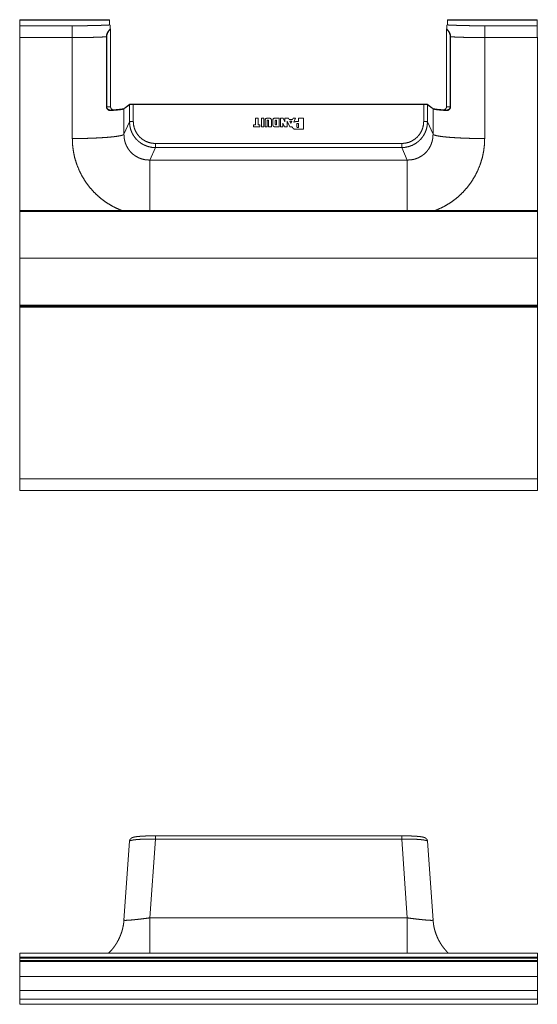
# Model space of a CAD drawing. Units: inches. Extents: x 7.3 to 92.4, y 8.7 to 61.1.
# Drawn here: x 28.8 to 43.8, y 32.6 to 61.1 of the extents above; entities that cross this region are included whole.
import ezdxf

# ---------------------------------------------------------------- set-up
doc = ezdxf.new("R2010")
doc.units = ezdxf.units.IN
doc.header["$MEASUREMENT"] = 0
doc.layers.add('Trimetric', color=7, linetype='Continuous')

msp = doc.modelspace()

# ---------------------------------------------------------------- linework, layer by layer
at = {"layer": 'Trimetric', "color": 4, "linetype": 'Continuous', "lineweight": 18}
for p, q in [((31.392, 61.085), (28.798, 61.085)), ((31.393, 61.067), (28.798, 61.067)), ((28.798, 60.908), (28.798, 61.067)), ((31.393, 60.933), (31.393, 61.067)), ((43.785, 61.067), (41.19, 61.067)), ((41.19, 61.067), (41.19, 60.933)), ((43.785, 61.085), (41.191, 61.085)), ((43.785, 60.908), (43.785, 61.067)), ((30.317, 60.908), (28.798, 60.908)), ((31.419, 58.583), (31.419, 60.803)), ((41.164, 60.803), (41.164, 58.583)), ((43.786, 60.908), (42.266, 60.908)), ((30.317, 60.566), (28.792, 60.566)), ((28.792, 55.561), (28.792, 60.566)), ((30.317, 57.645), (30.317, 60.566)), ((31.305, 58.56), (31.305, 60.59)), ((31.315, 60.591), (31.315, 58.56)), ((41.269, 58.56), (41.269, 60.591)), ((41.278, 60.59), (41.278, 58.56)), ((42.266, 60.566), (42.266, 57.645)), ((43.792, 60.566), (42.266, 60.566)), ((43.792, 55.561), (43.792, 60.566)), ((31.315, 58.56), (31.421, 58.56)), ((31.421, 58.56), (31.419, 58.583)), ((31.974, 58.623), (31.813, 58.503)), ((31.813, 58.503), (31.813, 57.766)), ((31.98, 58.635), (31.819, 58.515)), ((31.974, 58.128), (31.974, 58.623)), ((40.499, 58.643), (32.084, 58.643)), ((32.084, 58.629), (32.084, 58.137)), ((40.499, 58.629), (32.084, 58.629)), ((40.499, 58.137), (40.499, 58.629)), ((40.764, 58.515), (40.603, 58.635)), ((40.609, 58.623), (40.609, 58.128)), ((40.77, 58.503), (40.609, 58.623)), ((40.77, 57.766), (40.77, 58.503)), ((41.164, 58.583), (41.162, 58.56)), ((41.162, 58.56), (41.269, 58.56)), ((35.628, 58.037), (35.628, 58.234)), ((35.628, 58.037), (35.628, 58.234)), ((35.628, 58.234), (35.703, 58.234)), ((35.628, 58.234), (35.628, 58.234)), ((35.703, 58.234), (35.703, 58.037)), ((35.703, 58.234), (35.704, 58.234)), ((35.704, 58.234), (35.704, 58.037)), ((35.797, 57.987), (35.797, 58.234)), ((35.798, 58.234), (35.797, 58.234)), ((35.798, 57.987), (35.798, 58.234)), ((35.798, 58.234), (35.864, 58.234)), ((35.864, 58.234), (35.864, 57.987)), ((35.864, 58.234), (35.864, 57.987)), ((35.864, 58.234), (35.864, 58.234)), ((35.907, 58.19), (35.907, 57.987)), ((35.907, 58.19), (35.907, 58.189)), ((35.907, 58.189), (35.907, 57.987)), ((35.911, 58.208), (35.911, 58.207)), ((36.04, 58.234), (35.951, 58.234)), ((35.959, 57.987), (35.959, 58.165)), ((35.959, 58.165), (35.959, 58.164)), ((35.959, 57.987), (35.959, 58.164)), ((35.972, 58.178), (35.989, 58.178)), ((35.972, 58.178), (35.972, 58.177)), ((35.972, 58.177), (35.989, 58.177)), ((35.989, 58.178), (35.989, 58.177)), ((36.002, 58.165), (36.002, 58.164)), ((36.002, 58.165), (36.002, 57.987)), ((36.002, 58.164), (36.002, 57.987)), ((36.08, 58.207), (36.08, 58.208)), ((36.084, 57.987), (36.084, 58.19)), ((36.084, 58.19), (36.084, 58.189)), ((36.084, 57.987), (36.084, 58.189)), ((36.128, 58.19), (36.127, 58.189)), ((36.127, 58.031), (36.127, 58.189)), ((36.128, 58.031), (36.128, 58.19)), ((36.131, 58.208), (36.131, 58.207)), ((36.172, 58.234), (36.311, 58.234)), ((36.199, 58.051), (36.199, 58.165)), ((36.199, 58.165), (36.199, 58.164)), ((36.199, 58.051), (36.199, 58.164)), ((36.212, 58.178), (36.238, 58.178)), ((36.212, 58.178), (36.212, 58.177)), ((36.212, 58.177), (36.237, 58.177)), ((36.238, 58.178), (36.237, 58.177)), ((36.237, 58.177), (36.237, 58.039)), ((36.238, 58.178), (36.238, 58.039)), ((36.311, 58.234), (36.311, 57.987)), ((36.311, 58.234), (36.311, 58.234)), ((36.311, 58.234), (36.311, 57.987)), ((36.354, 58.234), (36.354, 57.987)), ((36.354, 58.234), (36.354, 57.987)), ((36.429, 58.234), (36.354, 58.234)), ((36.354, 58.234), (36.354, 58.234)), ((36.474, 58.128), (36.429, 58.234)), ((36.475, 58.128), (36.429, 58.234)), ((36.429, 58.234), (36.429, 58.234)), ((36.474, 58.128), (36.474, 58.234)), ((36.475, 58.234), (36.474, 58.234)), ((36.475, 58.128), (36.475, 58.234)), ((36.475, 58.234), (36.585, 58.234)), ((36.585, 58.234), (36.603, 58.198)), ((36.603, 58.198), (36.697, 58.198)), ((36.697, 58.198), (36.712, 58.234)), ((36.697, 58.198), (36.712, 58.234)), ((36.712, 58.234), (36.785, 58.234)), ((36.712, 58.234), (36.712, 58.234)), ((36.785, 58.234), (36.738, 58.122)), ((36.785, 58.234), (36.739, 58.122)), ((36.785, 58.234), (36.785, 58.234)), ((36.867, 58.133), (36.867, 58.234)), ((36.867, 58.133), (36.867, 58.234)), ((36.867, 58.234), (37.012, 58.234)), ((36.867, 58.234), (36.867, 58.234)), ((37.012, 58.234), (37.012, 57.911)), ((37.012, 58.234), (37.012, 58.234)), ((37.012, 58.234), (37.012, 57.912)), ((31.813, 57.766), (31.974, 58.128)), ((35.571, 57.987), (35.571, 58.037)), ((35.571, 57.987), (35.571, 58.037)), ((35.571, 58.037), (35.571, 58.037)), ((35.571, 58.037), (35.628, 58.037)), ((35.754, 57.987), (35.571, 57.987)), ((35.754, 57.987), (35.571, 57.987)), ((35.571, 57.987), (35.571, 57.987)), ((35.703, 58.037), (35.754, 58.037)), ((35.754, 58.037), (35.754, 57.987)), ((35.754, 58.037), (35.754, 57.987)), ((35.754, 58.037), (35.754, 58.037)), ((35.754, 57.987), (35.754, 57.987)), ((35.864, 57.987), (35.797, 57.987)), ((35.798, 57.987), (35.797, 57.987)), ((35.864, 57.987), (35.798, 57.987)), ((35.864, 57.987), (35.864, 57.987)), ((35.907, 57.987), (35.959, 57.987)), ((35.907, 57.987), (35.959, 57.987)), ((35.907, 57.987), (35.907, 57.987)), ((35.959, 57.987), (35.959, 57.987)), ((36.002, 57.987), (36.084, 57.987)), ((36.002, 57.987), (36.084, 57.987)), ((36.002, 57.987), (36.002, 57.987)), ((36.084, 57.987), (36.084, 57.987)), ((36.128, 58.031), (36.127, 58.031)), ((36.311, 57.987), (36.172, 57.987)), ((36.172, 57.987), (36.172, 57.987)), ((36.311, 57.987), (36.172, 57.987)), ((36.199, 58.051), (36.199, 58.051)), ((36.238, 58.039), (36.212, 58.039)), ((36.311, 57.987), (36.311, 57.987)), ((36.354, 57.987), (36.417, 57.987)), ((36.354, 57.987), (36.417, 57.987)), ((36.354, 57.987), (36.354, 57.987)), ((36.417, 58.089), (36.461, 57.987)), ((36.417, 57.987), (36.417, 58.089)), ((36.417, 58.089), (36.417, 58.087)), ((36.417, 57.987), (36.417, 58.087)), ((36.417, 58.087), (36.461, 57.987)), ((36.417, 57.987), (36.417, 57.987)), ((36.461, 57.987), (36.544, 57.987)), ((36.461, 57.987), (36.544, 57.987)), ((36.461, 57.987), (36.461, 57.987)), ((36.475, 58.128), (36.474, 58.128)), ((36.544, 58.149), (36.617, 57.987)), ((36.544, 57.987), (36.544, 58.149)), ((36.544, 58.149), (36.544, 58.147)), ((36.544, 57.987), (36.544, 58.147)), ((36.544, 58.147), (36.616, 57.987)), ((36.544, 57.987), (36.544, 57.987)), ((36.682, 57.987), (36.616, 57.987)), ((36.617, 57.987), (36.616, 57.987)), ((36.682, 57.987), (36.617, 57.987)), ((36.618, 58.145), (36.65, 58.075)), ((36.618, 58.145), (36.682, 58.145)), ((36.619, 58.144), (36.681, 58.144)), ((36.65, 58.075), (36.682, 58.145)), ((36.787, 58.133), (36.867, 58.133)), ((36.787, 57.912), (36.787, 57.911)), ((37.012, 57.912), (36.787, 57.912)), ((37.012, 57.911), (36.787, 57.911)), ((36.819, 57.984), (36.819, 58.066)), ((36.819, 58.066), (36.819, 58.065)), ((36.819, 57.983), (36.819, 58.065)), ((36.819, 57.984), (36.819, 57.983)), ((36.835, 58.082), (36.867, 58.082)), ((36.835, 58.082), (36.835, 58.081)), ((36.835, 58.081), (36.867, 58.081)), ((36.867, 57.968), (36.835, 57.968)), ((36.867, 58.082), (36.867, 57.968)), ((36.867, 58.082), (36.867, 58.081)), ((36.867, 58.081), (36.867, 57.968)), ((37.012, 57.912), (37.012, 57.911)), ((40.609, 58.128), (40.77, 57.766)), ((32.723, 57.382), (32.561, 57.021)), ((32.723, 57.501), (39.861, 57.501)), ((39.861, 57.382), (32.723, 57.382)), ((40.022, 57.021), (39.861, 57.382)), ((32.561, 57.021), (40.022, 57.021)), ((32.723, 37.364), (32.561, 35.081)), ((39.861, 37.457), (32.723, 37.457)), ((39.861, 37.364), (32.723, 37.364)), ((40.022, 35.081), (39.861, 37.364)), ((31.813, 35.015), (31.974, 37.299)), ((40.609, 37.299), (40.77, 35.015)), ((32.561, 35.081), (40.022, 35.081)), ((28.805, 32.578), (28.805, 32.586)), ((28.805, 32.586), (28.805, 32.578)), ((28.805, 32.578), (28.805, 32.578)), ((29.535, 32.578), (28.805, 32.578)), ((28.805, 32.578), (29.535, 32.578)), ((29.535, 32.578), (29.536, 32.586)), ((29.536, 32.586), (29.535, 32.578)), ((29.535, 32.578), (29.535, 32.578)), ((43.048, 32.578), (43.047, 32.586)), ((43.047, 32.586), (43.048, 32.578)), ((43.048, 32.578), (43.048, 32.578)), ((43.778, 32.578), (43.048, 32.578)), ((43.048, 32.578), (43.778, 32.578)), ((43.778, 32.578), (43.778, 32.586)), ((43.778, 32.586), (43.778, 32.578)), ((43.778, 32.578), (43.778, 32.578))]:
    msp.add_line(p, q, dxfattribs=at)
at = {"layer": 'Trimetric', "color": 123, "linetype": 'Continuous', "lineweight": 18}
for p, q in [((28.792, 55.561), (43.792, 55.561)), ((28.792, 55.534), (43.792, 55.534)), ((28.792, 55.534), (28.792, 54.177)), ((43.792, 55.534), (43.792, 54.177)), ((28.792, 54.177), (43.792, 54.177)), ((28.792, 54.177), (28.792, 52.82)), ((43.792, 54.177), (43.792, 52.82)), ((28.792, 52.82), (43.792, 52.82)), ((28.792, 52.793), (43.792, 52.793)), ((28.792, 52.765), (43.792, 52.765)), ((28.792, 47.794), (28.792, 52.765)), ((43.792, 47.794), (43.792, 52.765)), ((28.792, 47.794), (43.792, 47.794)), ((28.792, 47.452), (43.792, 47.452)), ((28.792, 34.061), (43.792, 34.061)), ((28.792, 34.061), (28.792, 33.942)), ((28.792, 33.942), (43.792, 33.942)), ((43.792, 34.061), (43.792, 33.942)), ((28.792, 33.912), (43.792, 33.912)), ((28.792, 33.912), (28.792, 33.844)), ((28.792, 33.844), (43.792, 33.844)), ((28.792, 33.814), (43.792, 33.814)), ((28.792, 33.379), (28.792, 33.814)), ((43.792, 33.912), (43.792, 33.844)), ((43.792, 33.379), (43.792, 33.814)), ((28.792, 33.379), (43.792, 33.379)), ((28.792, 32.973), (43.792, 32.973)), ((28.792, 32.973), (28.792, 32.723)), ((43.792, 32.973), (43.792, 32.723)), ((28.792, 32.723), (43.792, 32.723)), ((28.792, 32.586), (43.792, 32.586))]:
    msp.add_line(p, q, dxfattribs=at)
at = {"layer": 'Trimetric', "color": 4, "linetype": 'Continuous', "lineweight": 18}
for points, knots in [([(28.798, 61.067), (28.798, 61.081), (28.798, 61.085)], [0, 0, 0.761647, 1, 1]), ([(31.392, 61.085), (31.393, 61.081), (31.393, 61.067)], [0, 0, 0.239291, 1, 1]), ([(41.19, 61.067), (41.19, 61.081), (41.191, 61.085)], [0, 0, 0.760726, 1, 1]), ([(43.785, 61.085), (43.785, 61.081), (43.785, 61.067)], [0, 0, 0.238353, 1, 1]), ([(28.792, 60.566), (28.792, 60.644), (28.792, 60.717), (28.793, 60.781), (28.794, 60.835), (28.795, 60.875), (28.796, 60.9), (28.798, 60.908)], [0, 0, 0.227311, 0.440179, 0.629084, 0.785572, 0.902676, 0.975177, 1, 1]), ([(31.406, 60.933), (31.351, 60.93), (31.295, 60.928), (31.228, 60.925), (31.159, 60.922), (31.087, 60.92), (31.015, 60.918), (30.941, 60.916), (30.865, 60.914), (30.789, 60.913), (30.712, 60.911), (30.633, 60.91), (30.554, 60.909), (30.475, 60.909), (30.395, 60.908), (30.356, 60.908), (30.317, 60.908)], [0, 0, 0.050202, 0.101781, 0.163725, 0.227357, 0.29266, 0.359285, 0.427317, 0.496449, 0.566667, 0.637708, 0.709525, 0.781907, 0.854771, 0.927888, 0.963924, 1, 1]), ([(30.317, 60.908), (30.317, 60.9), (30.317, 60.835), (30.317, 60.717), (30.317, 60.566)], [0, 0, 0.024496, 0.214036, 0.559585, 1, 1]), ([(31.305, 60.59), (31.305, 60.607), (31.307, 60.623), (31.31, 60.639), (31.313, 60.655), (31.315, 60.663), (31.318, 60.671), (31.319, 60.675), (31.32, 60.679), (31.321, 60.681), (31.322, 60.682), (31.323, 60.684), (31.323, 60.686), (31.33, 60.701), (31.337, 60.716), (31.345, 60.73), (31.354, 60.744), (31.358, 60.751), (31.363, 60.758), (31.366, 60.761), (31.368, 60.764), (31.371, 60.768), (31.373, 60.771), (31.379, 60.777), (31.384, 60.784), (31.389, 60.79), (31.395, 60.796), (31.407, 60.808), (31.419, 60.819)], [0, 0, 0.062722, 0.124917, 0.186884, 0.248855, 0.279921, 0.311083, 0.326713, 0.342369, 0.350215, 0.358058, 0.36592, 0.373803, 0.436474, 0.498851, 0.561086, 0.62336, 0.654567, 0.685829, 0.701486, 0.717173, 0.732872, 0.748585, 0.78001, 0.811439, 0.842868, 0.874303, 0.937147, 1, 1]), ([(31.419, 60.803), (31.408, 60.792), (31.397, 60.781), (31.392, 60.776), (31.387, 60.77), (31.385, 60.767), (31.382, 60.764), (31.38, 60.761), (31.377, 60.758), (31.368, 60.746), (31.36, 60.734), (31.352, 60.721), (31.344, 60.707), (31.341, 60.701), (31.338, 60.694), (31.336, 60.69), (31.335, 60.687), (31.334, 60.685), (31.333, 60.683), (31.332, 60.681), (31.332, 60.68), (31.327, 60.665), (31.322, 60.651), (31.319, 60.636), (31.317, 60.621), (31.315, 60.606), (31.315, 60.591)], [0, 0, 0.062891, 0.125701, 0.157086, 0.188498, 0.204191, 0.219918, 0.235663, 0.251386, 0.314054, 0.376472, 0.438763, 0.501061, 0.53229, 0.563564, 0.579221, 0.594924, 0.602775, 0.610654, 0.618513, 0.626408, 0.689001, 0.751189, 0.813128, 0.875082, 0.937283, 1, 1]), ([(31.407, 60.933), (31.407, 60.933), (31.408, 60.932), (31.409, 60.93), (31.41, 60.927), (31.411, 60.922), (31.411, 60.92), (31.412, 60.917), (31.412, 60.916), (31.412, 60.915), (31.412, 60.914), (31.412, 60.914), (31.412, 60.912), (31.413, 60.91), (31.413, 60.903), (31.414, 60.894), (31.415, 60.884), (31.416, 60.873), (31.417, 60.862), (31.417, 60.849), (31.418, 60.842), (31.418, 60.834), (31.418, 60.831), (31.418, 60.829), (31.418, 60.827), (31.419, 60.819)], [0, 0, 0.003683, 0.015633, 0.035884, 0.065122, 0.10364, 0.126461, 0.15161, 0.158258, 0.165074, 0.172056, 0.17915, 0.193781, 0.208969, 0.275185, 0.350328, 0.434419, 0.527635, 0.630373, 0.742979, 0.803181, 0.866132, 0.898617, 0.915112, 0.931776, 1, 1]), ([(31.419, 60.819), (31.419, 60.818), (31.419, 60.817), (31.419, 60.817), (31.419, 60.816), (31.419, 60.815), (31.419, 60.815), (31.419, 60.814), (31.419, 60.814), (31.419, 60.812), (31.419, 60.81), (31.419, 60.808), (31.419, 60.805), (31.419, 60.803)], [0, 0, 0.04541, 0.094522, 0.146514, 0.201805, 0.23069, 0.259982, 0.290095, 0.321037, 0.447271, 0.579271, 0.716216, 0.857284, 1, 1]), ([(41.164, 60.819), (41.165, 60.827), (41.165, 60.829), (41.165, 60.831), (41.165, 60.834), (41.165, 60.842), (41.166, 60.849), (41.167, 60.862), (41.167, 60.873), (41.168, 60.884), (41.169, 60.894), (41.17, 60.903), (41.171, 60.91), (41.171, 60.912), (41.171, 60.914), (41.171, 60.914), (41.171, 60.915), (41.171, 60.916), (41.171, 60.917), (41.172, 60.92), (41.172, 60.922), (41.173, 60.927), (41.174, 60.93), (41.175, 60.932), (41.176, 60.933), (41.176, 60.933)], [0, 0, 0.068006, 0.084616, 0.101112, 0.1336, 0.196557, 0.25682, 0.369494, 0.472242, 0.565522, 0.649622, 0.724828, 0.79105, 0.80624, 0.820871, 0.827966, 0.834949, 0.841766, 0.848415, 0.873621, 0.896389, 0.934916, 0.964204, 0.984405, 0.996399, 1, 1]), ([(41.164, 60.819), (41.176, 60.808), (41.188, 60.796), (41.199, 60.784), (41.21, 60.771), (41.212, 60.768), (41.215, 60.765), (41.217, 60.761), (41.22, 60.758), (41.224, 60.751), (41.229, 60.745), (41.238, 60.731), (41.246, 60.717), (41.253, 60.702), (41.26, 60.687), (41.261, 60.683), (41.263, 60.679), (41.264, 60.675), (41.265, 60.671), (41.268, 60.663), (41.27, 60.656), (41.274, 60.64), (41.276, 60.623), (41.277, 60.619), (41.277, 60.615), (41.278, 60.611), (41.278, 60.607), (41.278, 60.599), (41.278, 60.59)], [0, 0, 0.062668, 0.125213, 0.187739, 0.250339, 0.266024, 0.281704, 0.297363, 0.312985, 0.344187, 0.375325, 0.437466, 0.499571, 0.561797, 0.62435, 0.64003, 0.655723, 0.671363, 0.687005, 0.718236, 0.74942, 0.811791, 0.874393, 0.890097, 0.905796, 0.921494, 0.937196, 0.968578, 1, 1]), ([(41.164, 60.803), (41.164, 60.805), (41.164, 60.808), (41.164, 60.809), (41.164, 60.81), (41.164, 60.811), (41.164, 60.812), (41.164, 60.814), (41.164, 60.816), (41.164, 60.816), (41.164, 60.817), (41.164, 60.817), (41.164, 60.817), (41.164, 60.818), (41.164, 60.819)], [0, 0, 0.142304, 0.281722, 0.350194, 0.418255, 0.485081, 0.55108, 0.678139, 0.796545, 0.8246, 0.852248, 0.879066, 0.905065, 0.95459, 1, 1]), ([(41.269, 60.591), (41.268, 60.606), (41.267, 60.621), (41.264, 60.636), (41.261, 60.651), (41.257, 60.665), (41.251, 60.68), (41.251, 60.681), (41.25, 60.683), (41.249, 60.685), (41.249, 60.687), (41.247, 60.69), (41.246, 60.694), (41.242, 60.701), (41.239, 60.707), (41.232, 60.721), (41.224, 60.734), (41.215, 60.746), (41.206, 60.758), (41.203, 60.761), (41.201, 60.764), (41.198, 60.767), (41.196, 60.77), (41.191, 60.776), (41.186, 60.781), (41.175, 60.792), (41.164, 60.803)], [0, 0, 0.062716, 0.124917, 0.186874, 0.248812, 0.311, 0.373593, 0.381483, 0.389347, 0.397226, 0.405076, 0.42078, 0.436436, 0.46771, 0.49894, 0.561231, 0.623529, 0.685947, 0.748614, 0.764338, 0.780082, 0.7958, 0.811502, 0.842914, 0.874299, 0.937109, 1, 1]), ([(42.266, 60.908), (42.224, 60.908), (42.182, 60.908), (42.103, 60.909), (42.023, 60.909), (41.944, 60.91), (41.866, 60.911), (41.789, 60.913), (41.712, 60.914), (41.637, 60.916), (41.562, 60.918), (41.49, 60.92), (41.419, 60.923), (41.349, 60.925), (41.281, 60.928), (41.229, 60.931), (41.177, 60.933)], [0, 0, 0.038549, 0.077056, 0.150182, 0.223043, 0.295461, 0.367309, 0.43841, 0.508673, 0.577889, 0.645991, 0.712736, 0.778148, 0.841972, 0.904049, 0.952666, 1, 1]), ([(42.266, 60.566), (42.266, 60.717), (42.266, 60.835), (42.266, 60.875), (42.266, 60.908)], [0, 0, 0.440358, 0.785888, 0.903024, 1, 1]), ([(43.786, 60.908), (43.787, 60.9), (43.788, 60.875), (43.789, 60.835), (43.79, 60.781), (43.791, 60.717), (43.791, 60.644), (43.792, 60.566)], [0, 0, 0.024821, 0.097322, 0.214427, 0.370915, 0.55982, 0.772688, 1, 1]), ([(31.305, 60.59), (31.184, 60.584), (31.054, 60.579), (30.916, 60.574), (30.772, 60.571), (30.623, 60.568), (30.471, 60.567), (30.317, 60.566)], [0, 0, 0.122522, 0.254244, 0.393781, 0.539681, 0.690411, 0.844387, 1, 1]), ([(31.315, 60.591), (31.309, 60.591), (31.305, 60.59)], [0, 0, 0.533794, 1, 1]), ([(41.269, 60.591), (41.274, 60.591), (41.278, 60.59)], [0, 0, 0.533794, 1, 1]), ([(42.266, 60.566), (42.113, 60.567), (41.96, 60.568), (41.811, 60.571), (41.667, 60.574), (41.529, 60.579), (41.399, 60.584), (41.278, 60.59)], [0, 0, 0.155609, 0.309589, 0.460315, 0.606216, 0.745756, 0.877478, 1, 1]), ([(31.418, 58.455), (31.409, 58.455), (31.4, 58.456), (31.39, 58.457), (31.381, 58.46), (31.377, 58.461), (31.372, 58.463), (31.371, 58.463), (31.37, 58.464), (31.369, 58.464), (31.368, 58.465), (31.366, 58.466), (31.364, 58.467), (31.359, 58.47), (31.355, 58.472), (31.351, 58.475), (31.347, 58.478), (31.342, 58.481), (31.338, 58.485), (31.336, 58.487), (31.335, 58.489), (31.333, 58.491), (31.331, 58.493), (31.327, 58.497), (31.324, 58.501), (31.321, 58.506), (31.318, 58.511), (31.317, 58.513), (31.316, 58.514), (31.315, 58.515), (31.315, 58.517), (31.313, 58.519), (31.312, 58.522), (31.31, 58.528), (31.308, 58.534), (31.307, 58.537), (31.307, 58.54), (31.306, 58.544), (31.306, 58.547), (31.305, 58.553), (31.305, 58.56)], [0, 0, 0.053042, 0.106091, 0.159601, 0.21395, 0.241569, 0.269564, 0.276631, 0.283727, 0.290854, 0.297994, 0.312302, 0.326692, 0.355573, 0.384783, 0.414294, 0.444244, 0.474625, 0.505583, 0.521293, 0.537185, 0.553215, 0.569312, 0.601833, 0.634825, 0.668441, 0.702782, 0.711518, 0.720275, 0.729131, 0.73797, 0.755782, 0.77365, 0.80981, 0.846633, 0.865325, 0.884263, 0.903344, 0.922509, 0.961018, 1, 1]), ([(31.315, 58.56), (31.309, 58.56), (31.305, 58.56)], [0, 0, 0.533789, 1, 1]), ([(31.315, 58.56), (31.315, 58.554), (31.316, 58.548), (31.316, 58.547), (31.316, 58.545), (31.316, 58.544), (31.317, 58.542), (31.318, 58.539), (31.318, 58.537), (31.32, 58.531), (31.323, 58.526), (31.324, 58.524), (31.326, 58.521), (31.326, 58.52), (31.327, 58.519), (31.328, 58.518), (31.329, 58.516), (31.332, 58.512), (31.335, 58.508), (31.339, 58.504), (31.342, 58.5), (31.344, 58.499), (31.346, 58.497), (31.348, 58.495), (31.35, 58.494), (31.354, 58.491), (31.358, 58.488), (31.362, 58.486), (31.367, 58.483), (31.371, 58.481), (31.375, 58.479), (31.377, 58.478), (31.38, 58.477), (31.382, 58.476), (31.384, 58.476), (31.389, 58.474), (31.393, 58.473), (31.402, 58.471), (31.411, 58.47), (31.42, 58.469), (31.429, 58.469)], [0, 0, 0.037876, 0.075278, 0.084608, 0.093891, 0.103176, 0.112452, 0.130783, 0.148897, 0.184505, 0.219575, 0.236969, 0.254277, 0.262925, 0.271488, 0.279992, 0.288485, 0.321879, 0.354704, 0.387058, 0.419097, 0.435048, 0.450892, 0.46657, 0.482145, 0.512943, 0.543335, 0.573374, 0.603158, 0.632736, 0.662101, 0.676761, 0.691387, 0.705933, 0.720403, 0.749111, 0.777553, 0.833784, 0.889389, 0.944676, 1, 1]), ([(31.813, 58.503), (31.796, 58.495), (31.765, 58.488), (31.721, 58.481), (31.663, 58.474), (31.593, 58.467), (31.511, 58.461), (31.418, 58.455)], [0, 0, 0.0467, 0.126235, 0.2389, 0.38399, 0.560305, 0.766264, 1, 1]), ([(31.429, 58.469), (31.421, 58.465), (31.418, 58.455)], [0, 0, 0.445591, 1, 1]), ([(31.508, 58.472), (31.505, 58.473), (31.496, 58.476), (31.487, 58.479), (31.483, 58.481), (31.479, 58.483), (31.477, 58.484), (31.474, 58.486), (31.472, 58.487), (31.47, 58.488), (31.466, 58.491), (31.462, 58.494), (31.458, 58.497), (31.454, 58.501), (31.45, 58.505), (31.447, 58.509), (31.446, 58.51), (31.445, 58.511), (31.444, 58.512), (31.443, 58.513), (31.442, 58.515), (31.44, 58.517), (31.437, 58.522), (31.434, 58.527), (31.432, 58.529), (31.431, 58.532), (31.43, 58.535), (31.429, 58.537), (31.426, 58.543), (31.424, 58.548), (31.423, 58.554), (31.421, 58.56)], [0, 0, 0.020203, 0.091922, 0.164581, 0.201431, 0.238728, 0.25758, 0.276516, 0.295484, 0.314535, 0.352824, 0.391473, 0.430588, 0.470274, 0.510647, 0.551884, 0.562321, 0.572786, 0.583317, 0.593839, 0.615027, 0.636339, 0.679403, 0.72324, 0.74549, 0.768047, 0.790747, 0.813496, 0.859288, 0.905541, 0.952357, 1, 1]), ([(31.429, 58.469), (31.523, 58.475), (31.606, 58.481), (31.677, 58.488), (31.735, 58.495), (31.78, 58.502), (31.811, 58.51), (31.828, 58.518)], [0, 0, 0.233717, 0.439656, 0.615954, 0.761035, 0.873716, 0.953261, 1, 1]), ([(31.819, 58.515), (31.815, 58.509), (31.813, 58.503)], [0, 0, 0.499763, 1, 1]), ([(31.989, 58.638), (31.979, 58.634), (31.974, 58.623)], [0, 0, 0.499839, 1, 1]), ([(32.084, 58.629), (32.044, 58.629), (32.009, 58.628), (31.985, 58.626), (31.974, 58.623)], [0, 0, 0.366282, 0.681763, 0.902865, 1, 1]), ([(31.989, 58.638), (31.998, 58.64), (32.019, 58.642), (32.049, 58.643), (32.084, 58.643)], [0, 0, 0.096819, 0.317909, 0.633542, 1, 1]), ([(40.499, 58.643), (40.534, 58.643), (40.564, 58.642), (40.585, 58.64), (40.594, 58.638)], [0, 0, 0.366458, 0.682057, 0.903181, 1, 1]), ([(40.609, 58.623), (40.598, 58.626), (40.574, 58.628), (40.539, 58.629), (40.499, 58.629)], [0, 0, 0.097109, 0.318217, 0.633737, 1, 1]), ([(40.594, 58.638), (40.604, 58.634), (40.609, 58.623)], [0, 0, 0.499774, 1, 1]), ([(40.755, 58.518), (40.772, 58.51), (40.804, 58.502), (40.848, 58.495), (40.907, 58.488), (40.977, 58.481), (41.06, 58.475), (41.154, 58.469)], [0, 0, 0.046739, 0.126291, 0.238963, 0.384051, 0.560347, 0.766285, 1, 1]), ([(40.764, 58.515), (40.768, 58.509), (40.77, 58.503)], [0, 0, 0.499735, 1, 1]), ([(41.165, 58.455), (41.072, 58.461), (40.99, 58.467), (40.92, 58.474), (40.862, 58.481), (40.818, 58.488), (40.787, 58.495), (40.77, 58.503)], [0, 0, 0.233744, 0.439703, 0.61601, 0.7611, 0.873773, 0.9533, 1, 1]), ([(41.162, 58.56), (41.16, 58.554), (41.159, 58.548), (41.157, 58.543), (41.155, 58.537), (41.153, 58.535), (41.152, 58.532), (41.151, 58.529), (41.149, 58.527), (41.146, 58.522), (41.143, 58.517), (41.141, 58.515), (41.14, 58.513), (41.139, 58.512), (41.138, 58.511), (41.137, 58.51), (41.136, 58.509), (41.133, 58.505), (41.129, 58.501), (41.125, 58.497), (41.121, 58.494), (41.117, 58.491), (41.113, 58.488), (41.111, 58.487), (41.109, 58.486), (41.107, 58.484), (41.104, 58.483), (41.1, 58.481), (41.096, 58.479), (41.087, 58.476), (41.078, 58.473), (41.074, 58.472)], [0, 0, 0.047163, 0.093507, 0.139286, 0.184618, 0.207147, 0.229619, 0.251948, 0.273974, 0.317369, 0.36, 0.381082, 0.402072, 0.412473, 0.422898, 0.433273, 0.443605, 0.484426, 0.524375, 0.56368, 0.602382, 0.640661, 0.678544, 0.697403, 0.716201, 0.734925, 0.753587, 0.790531, 0.826987, 0.898914, 0.969911, 1, 1]), ([(41.154, 58.469), (41.163, 58.469), (41.172, 58.47), (41.177, 58.47), (41.181, 58.471), (41.184, 58.471), (41.186, 58.472), (41.188, 58.472), (41.19, 58.473), (41.199, 58.476), (41.208, 58.479), (41.212, 58.481), (41.217, 58.483), (41.221, 58.486), (41.225, 58.488), (41.226, 58.489), (41.227, 58.489), (41.228, 58.49), (41.229, 58.491), (41.231, 58.492), (41.233, 58.494), (41.237, 58.497), (41.241, 58.5), (41.245, 58.504), (41.248, 58.508), (41.25, 58.51), (41.251, 58.512), (41.253, 58.514), (41.255, 58.516), (41.258, 58.521), (41.26, 58.526), (41.261, 58.529), (41.263, 58.531), (41.263, 58.533), (41.264, 58.534), (41.264, 58.535), (41.265, 58.537), (41.266, 58.542), (41.268, 58.548), (41.268, 58.551), (41.268, 58.554), (41.268, 58.556), (41.268, 58.557), (41.269, 58.559), (41.269, 58.56)], [0, 0, 0.055324, 0.110812, 0.138742, 0.166802, 0.180918, 0.195079, 0.209291, 0.223532, 0.280695, 0.33842, 0.367605, 0.397075, 0.426859, 0.457026, 0.464646, 0.472276, 0.479973, 0.48766, 0.503097, 0.518588, 0.54972, 0.581143, 0.612983, 0.645294, 0.661688, 0.678254, 0.694985, 0.711897, 0.74591, 0.780373, 0.797829, 0.815485, 0.824406, 0.833349, 0.842401, 0.851482, 0.88787, 0.924622, 0.943192, 0.961993, 0.971448, 0.980973, 0.990488, 1, 1]), ([(41.154, 58.469), (41.162, 58.465), (41.165, 58.455)], [0, 0, 0.445485, 1, 1]), ([(41.278, 58.56), (41.278, 58.553), (41.278, 58.547), (41.276, 58.54), (41.275, 58.534), (41.275, 58.533), (41.274, 58.531), (41.274, 58.53), (41.273, 58.528), (41.272, 58.525), (41.271, 58.522), (41.268, 58.517), (41.266, 58.511), (41.265, 58.51), (41.264, 58.509), (41.263, 58.508), (41.263, 58.506), (41.261, 58.504), (41.259, 58.501), (41.256, 58.497), (41.252, 58.493), (41.249, 58.489), (41.245, 58.485), (41.243, 58.483), (41.241, 58.481), (41.239, 58.48), (41.237, 58.478), (41.233, 58.475), (41.228, 58.472), (41.224, 58.47), (41.22, 58.467), (41.215, 58.465), (41.211, 58.463), (41.206, 58.461), (41.202, 58.46), (41.2, 58.459), (41.197, 58.459), (41.195, 58.458), (41.193, 58.457), (41.188, 58.457), (41.184, 58.456), (41.175, 58.455), (41.165, 58.455)], [0, 0, 0.038906, 0.077109, 0.114841, 0.152256, 0.161579, 0.170909, 0.180199, 0.189385, 0.20766, 0.225698, 0.261265, 0.296219, 0.304883, 0.313537, 0.322166, 0.330757, 0.347775, 0.364575, 0.397616, 0.429977, 0.461808, 0.493205, 0.50874, 0.524228, 0.539615, 0.554916, 0.58504, 0.61464, 0.643765, 0.672494, 0.700918, 0.729038, 0.756941, 0.784656, 0.79845, 0.812243, 0.825958, 0.83961, 0.866713, 0.893582, 0.946901, 1, 1]), ([(41.269, 58.56), (41.274, 58.56), (41.278, 58.56)], [0, 0, 0.533789, 1, 1]), ([(35.951, 58.234), (35.92, 58.221), (35.907, 58.19)], [0, 0, 0.500657, 1, 1]), ([(35.911, 58.207), (35.908, 58.198), (35.907, 58.189)], [0, 0, 0.50027, 1, 1]), ([(35.972, 58.178), (35.962, 58.174), (35.959, 58.165)], [0, 0, 0.500711, 1, 1]), ([(35.972, 58.177), (35.963, 58.173), (35.959, 58.164)], [0, 0, 0.500681, 1, 1]), ([(36.002, 58.165), (35.999, 58.174), (35.989, 58.178)], [0, 0, 0.499321, 1, 1]), ([(36.002, 58.164), (35.998, 58.173), (35.989, 58.177)], [0, 0, 0.499242, 1, 1]), ([(36.084, 58.19), (36.071, 58.221), (36.04, 58.234)], [0, 0, 0.499366, 1, 1]), ([(36.084, 58.189), (36.083, 58.198), (36.08, 58.207)], [0, 0, 0.49973, 1, 1]), ([(36.131, 58.207), (36.128, 58.198), (36.127, 58.189)], [0, 0, 0.500243, 1, 1]), ([(36.172, 58.234), (36.14, 58.221), (36.128, 58.19)], [0, 0, 0.500634, 1, 1]), ([(36.212, 58.178), (36.203, 58.174), (36.199, 58.165)], [0, 0, 0.500711, 1, 1]), ([(36.212, 58.177), (36.203, 58.173), (36.199, 58.164)], [0, 0, 0.500681, 1, 1]), ([(32.084, 58.137), (32.031, 58.136), (31.992, 58.132), (31.974, 58.128)], [0, 0, 0.477851, 0.839628, 1, 1]), ([(32.723, 57.382), (32.616, 57.39), (32.512, 57.413), (32.412, 57.45), (32.318, 57.501), (32.233, 57.565), (32.157, 57.64), (32.093, 57.725), (32.042, 57.818), (32.005, 57.918), (31.982, 58.022), (31.974, 58.128)], [0, 0, 0.091178, 0.182306, 0.273375, 0.364377, 0.45531, 0.546176, 0.636989, 0.727758, 0.818506, 0.909244, 1, 1]), ([(32.084, 58.137), (32.092, 58.037), (32.115, 57.94), (32.154, 57.848), (32.206, 57.763), (32.271, 57.687), (32.347, 57.622), (32.432, 57.57), (32.525, 57.532), (32.623, 57.509), (32.723, 57.501)], [0, 0, 0.09993, 0.199807, 0.299654, 0.399503, 0.49939, 0.599334, 0.699362, 0.799479, 0.899693, 1, 1]), ([(36.127, 58.031), (36.14, 57.999), (36.172, 57.987)], [0, 0, 0.499338, 1, 1]), ([(36.128, 58.031), (36.14, 58), (36.172, 57.987)], [0, 0, 0.499366, 1, 1]), ([(36.199, 58.051), (36.203, 58.042), (36.212, 58.039)], [0, 0, 0.499289, 1, 1]), ([(36.199, 58.051), (36.2, 58.048), (36.201, 58.046)], [0, 0, 0.500111, 1, 1]), ([(36.682, 57.987), (36.705, 57.947), (36.742, 57.92), (36.787, 57.911)], [0, 0, 0.332886, 0.666256, 1, 1]), ([(36.682, 57.987), (36.705, 57.948), (36.742, 57.921), (36.787, 57.912)], [0, 0, 0.332898, 0.66625, 1, 1]), ([(36.787, 58.133), (36.762, 58.13), (36.738, 58.122)], [0, 0, 0.500119, 1, 1]), ([(36.835, 58.082), (36.824, 58.077), (36.819, 58.066)], [0, 0, 0.500668, 1, 1]), ([(36.835, 58.081), (36.824, 58.076), (36.819, 58.065)], [0, 0, 0.500592, 1, 1]), ([(36.819, 57.984), (36.824, 57.973), (36.835, 57.968)], [0, 0, 0.499332, 1, 1]), ([(36.819, 57.983), (36.82, 57.98), (36.821, 57.977)], [0, 0, 0.500054, 1, 1]), ([(39.861, 57.501), (39.961, 57.509), (40.058, 57.532), (40.151, 57.57), (40.236, 57.622), (40.312, 57.687), (40.377, 57.763), (40.429, 57.848), (40.468, 57.94), (40.491, 58.037), (40.499, 58.137)], [0, 0, 0.100304, 0.200519, 0.300636, 0.400663, 0.50061, 0.600496, 0.700346, 0.800193, 0.90007, 1, 1]), ([(40.609, 58.128), (40.601, 58.022), (40.578, 57.918), (40.541, 57.818), (40.49, 57.725), (40.426, 57.64), (40.351, 57.565), (40.265, 57.501), (40.171, 57.45), (40.071, 57.413), (39.967, 57.39), (39.861, 57.382)], [0, 0, 0.090756, 0.181494, 0.272242, 0.363012, 0.453823, 0.544689, 0.635625, 0.726625, 0.817694, 0.908824, 1, 1]), ([(40.499, 58.137), (40.552, 58.136), (40.592, 58.132), (40.609, 58.128)], [0, 0, 0.477835, 0.839652, 1, 1]), ([(30.317, 57.645), (30.477, 57.645), (30.636, 57.647), (30.791, 57.651), (30.941, 57.656), (31.083, 57.663), (31.217, 57.671), (31.34, 57.68), (31.451, 57.69), (31.55, 57.701), (31.634, 57.713), (31.703, 57.725), (31.757, 57.739), (31.793, 57.752), (31.813, 57.766)], [0, 0, 0.10639, 0.211568, 0.314336, 0.413523, 0.508003, 0.596703, 0.678622, 0.752839, 0.81853, 0.874981, 0.921607, 0.957993, 0.983972, 1, 1]), ([(31.744, 55.561), (31.568, 55.639), (31.4, 55.73), (31.24, 55.836), (31.09, 55.955), (30.95, 56.086), (30.822, 56.229), (30.707, 56.382), (30.606, 56.545), (30.519, 56.715), (30.447, 56.893), (30.39, 57.076), (30.35, 57.263), (30.325, 57.453), (30.317, 57.645)], [0, 0, 0.071558, 0.143079, 0.214565, 0.286019, 0.357446, 0.42885, 0.50024, 0.571616, 0.642988, 0.714364, 0.785746, 0.857143, 0.928558, 1, 1]), ([(31.813, 57.766), (31.82, 57.658), (31.842, 57.552), (31.878, 57.451), (31.929, 57.357), (31.993, 57.271), (32.068, 57.196), (32.154, 57.133), (32.248, 57.083), (32.349, 57.047), (32.454, 57.026), (32.561, 57.021)], [0, 0, 0.092091, 0.183705, 0.27487, 0.365641, 0.456123, 0.546431, 0.636706, 0.727077, 0.817684, 0.90863, 1, 1]), ([(40.022, 57.021), (40.129, 57.026), (40.235, 57.047), (40.335, 57.083), (40.429, 57.133), (40.515, 57.196), (40.59, 57.271), (40.654, 57.357), (40.705, 57.451), (40.741, 57.552), (40.763, 57.658), (40.77, 57.766)], [0, 0, 0.09137, 0.182316, 0.272922, 0.363294, 0.453571, 0.543877, 0.634359, 0.72513, 0.816295, 0.907908, 1, 1]), ([(42.266, 57.645), (42.106, 57.645), (41.947, 57.647), (41.792, 57.651), (41.643, 57.656), (41.5, 57.663), (41.367, 57.671), (41.243, 57.68), (41.132, 57.69), (41.033, 57.701), (40.949, 57.713), (40.88, 57.725), (40.827, 57.739), (40.79, 57.752), (40.77, 57.766)], [0, 0, 0.10639, 0.211569, 0.314337, 0.413524, 0.508004, 0.596705, 0.678624, 0.752841, 0.81853, 0.874981, 0.921609, 0.957993, 0.983972, 1, 1]), ([(42.266, 57.645), (42.258, 57.453), (42.234, 57.263), (42.193, 57.076), (42.136, 56.893), (42.064, 56.715), (41.977, 56.545), (41.876, 56.382), (41.761, 56.229), (41.633, 56.086), (41.494, 55.955), (41.343, 55.836), (41.183, 55.73), (41.015, 55.639), (40.839, 55.561)], [0, 0, 0.071442, 0.142857, 0.214254, 0.285636, 0.357013, 0.428384, 0.499761, 0.57115, 0.642554, 0.713981, 0.785436, 0.856922, 0.928443, 1, 1]), ([(32.723, 57.501), (32.723, 57.447), (32.723, 57.382)], [0, 0, 0.454515, 1, 1]), ([(39.861, 57.501), (39.861, 57.447), (39.861, 57.382)], [0, 0, 0.454515, 1, 1]), ([(32.561, 55.561), (32.561, 55.722), (32.561, 56.036), (32.561, 56.185), (32.561, 56.459), (32.561, 56.691), (32.561, 56.87), (32.561, 56.987), (32.561, 57.021)], [0, 0, 0.110295, 0.325269, 0.427458, 0.615361, 0.774163, 0.896544, 0.97686, 1, 1]), ([(40.022, 55.561), (40.022, 55.722), (40.022, 56.036), (40.022, 56.185), (40.022, 56.459), (40.022, 56.691), (40.022, 56.87), (40.022, 56.987), (40.022, 57.021)], [0, 0, 0.110295, 0.325269, 0.427458, 0.615361, 0.774163, 0.896544, 0.97686, 1, 1]), ([(32.723, 37.457), (32.697, 37.457), (32.672, 37.457), (32.624, 37.456), (32.577, 37.455), (32.531, 37.454), (32.485, 37.453), (32.441, 37.451), (32.398, 37.449), (32.357, 37.447), (32.318, 37.445), (32.28, 37.442), (32.245, 37.439), (32.212, 37.435), (32.182, 37.432), (32.153, 37.428), (32.127, 37.424), (32.102, 37.418), (32.079, 37.413), (32.066, 37.408), (32.051, 37.402), (32.04, 37.397), (32.027, 37.389), (32.016, 37.381), (32.006, 37.371), (31.995, 37.358), (31.986, 37.343), (31.98, 37.326), (31.975, 37.308), (31.974, 37.3), (31.974, 37.291)], [0, 0, 0.030823, 0.061551, 0.119834, 0.177538, 0.234323, 0.289872, 0.343955, 0.396246, 0.44661, 0.494662, 0.540433, 0.583445, 0.623989, 0.661471, 0.696649, 0.728717, 0.759726, 0.788812, 0.806289, 0.824778, 0.840836, 0.859021, 0.875388, 0.893434, 0.913299, 0.934346, 0.956692, 0.979404, 0.989642, 1, 1]), ([(32.723, 37.364), (32.616, 37.364), (32.512, 37.363), (32.412, 37.361), (32.318, 37.357), (32.233, 37.351), (32.157, 37.345), (32.093, 37.337), (32.042, 37.328), (32.005, 37.319), (31.982, 37.309), (31.974, 37.299)], [0, 0, 0.140522, 0.278123, 0.410052, 0.533675, 0.646523, 0.746375, 0.831286, 0.899662, 0.950378, 0.983071, 1, 1]), ([(32.723, 37.457), (32.723, 37.412), (32.723, 37.364)], [0, 0, 0.488651, 1, 1]), ([(40.609, 37.291), (40.607, 37.311), (40.603, 37.329), (40.596, 37.344), (40.588, 37.358), (40.578, 37.37), (40.569, 37.379), (40.559, 37.387), (40.549, 37.394), (40.539, 37.399), (40.529, 37.404), (40.516, 37.409), (40.504, 37.413), (40.483, 37.418), (40.461, 37.423), (40.436, 37.427), (40.408, 37.431), (40.376, 37.435), (40.341, 37.438), (40.305, 37.442), (40.267, 37.444), (40.227, 37.447), (40.186, 37.449), (40.143, 37.451), (40.098, 37.453), (40.053, 37.454), (40.006, 37.455), (39.959, 37.456), (39.911, 37.457), (39.886, 37.457), (39.861, 37.457)], [0, 0, 0.02388, 0.046794, 0.067294, 0.087243, 0.105037, 0.121587, 0.137217, 0.151357, 0.165966, 0.179215, 0.195653, 0.2114, 0.237504, 0.265062, 0.296114, 0.330147, 0.36964, 0.412654, 0.456576, 0.503411, 0.55193, 0.602825, 0.655365, 0.709724, 0.765389, 0.822303, 0.880084, 0.938448, 0.969176, 1, 1]), ([(39.861, 37.457), (39.861, 37.412), (39.861, 37.364)], [0, 0, 0.488651, 1, 1]), ([(40.609, 37.299), (40.601, 37.309), (40.578, 37.319), (40.541, 37.328), (40.49, 37.337), (40.426, 37.345), (40.351, 37.351), (40.265, 37.357), (40.171, 37.361), (40.071, 37.363), (39.967, 37.364), (39.861, 37.364)], [0, 0, 0.016929, 0.049618, 0.100335, 0.168715, 0.253622, 0.353474, 0.466327, 0.589946, 0.721876, 0.859482, 1, 1]), ([(31.813, 35.015), (31.82, 35.011), (31.842, 35.009), (31.878, 35.009), (31.929, 35.011), (31.993, 35.016), (32.068, 35.022), (32.154, 35.031), (32.248, 35.041), (32.349, 35.053), (32.454, 35.066), (32.561, 35.081)], [0, 0, 0.010492, 0.039654, 0.088296, 0.155647, 0.240409, 0.340903, 0.455113, 0.580744, 0.715268, 0.855965, 1, 1]), ([(32.561, 34.061), (32.561, 34.153), (32.561, 34.374), (32.561, 34.636), (32.561, 34.928), (32.561, 35.081)], [0, 0, 0.090529, 0.307544, 0.564463, 0.850177, 1, 1]), ([(40.022, 34.061), (40.022, 34.153), (40.022, 34.374), (40.022, 34.636), (40.022, 34.928), (40.022, 35.081)], [0, 0, 0.090529, 0.307544, 0.564463, 0.850177, 1, 1]), ([(40.022, 35.081), (40.129, 35.066), (40.235, 35.053), (40.335, 35.041), (40.429, 35.031), (40.515, 35.022), (40.59, 35.016), (40.654, 35.011), (40.705, 35.009), (40.741, 35.009), (40.763, 35.011), (40.77, 35.015)], [0, 0, 0.144034, 0.284731, 0.419255, 0.544885, 0.659099, 0.759588, 0.84435, 0.9117, 0.960342, 0.989505, 1, 1]), ([(31.811, 35.002), (31.81, 34.988), (31.81, 34.973), (31.802, 34.903), (31.789, 34.833), (31.774, 34.766), (31.756, 34.699), (31.735, 34.634), (31.711, 34.57), (31.685, 34.509), (31.656, 34.449), (31.625, 34.391), (31.592, 34.335), (31.557, 34.282), (31.52, 34.23), (31.482, 34.182), (31.442, 34.135), (31.37, 34.06)], [0, 0, 0.013718, 0.027426, 0.093887, 0.160443, 0.225735, 0.290933, 0.354946, 0.418941, 0.481697, 0.54438, 0.605781, 0.667091, 0.726992, 0.78676, 0.844916, 0.90288, 1, 1]), ([(41.213, 34.06), (41.204, 34.069), (41.16, 34.114), (41.118, 34.162), (41.077, 34.212), (41.038, 34.264), (41.001, 34.319), (40.966, 34.376), (40.934, 34.435), (40.904, 34.495), (40.877, 34.557), (40.853, 34.62), (40.832, 34.684), (40.813, 34.749), (40.796, 34.823), (40.783, 34.897), (40.779, 34.933), (40.776, 34.968)], [0, 0, 0.012051, 0.073392, 0.135029, 0.198224, 0.261617, 0.325989, 0.390486, 0.455608, 0.520817, 0.586438, 0.652102, 0.718018, 0.784013, 0.857469, 0.930865, 0.965403, 1, 1])]:
    msp.add_open_spline(points, degree=1, knots=knots, dxfattribs=at)
for points in [[(32.084, 58.643), (32.084, 58.629)], [(40.499, 58.643), (40.499, 58.629)], [(36.682, 57.987), (36.682, 57.987)], [(40.776, 34.968), (40.771, 35.015)]]:
    msp.add_open_spline(points, degree=1, dxfattribs=at)
at = {"layer": 'Trimetric', "color": 123, "linetype": 'Continuous', "lineweight": 18}
for points in [[(28.792, 55.561), (28.792, 55.534)], [(43.792, 55.561), (43.792, 55.534)], [(28.792, 52.82), (28.792, 52.793)], [(28.792, 52.793), (28.792, 52.765)], [(43.792, 52.82), (43.792, 52.793)], [(43.792, 52.793), (43.792, 52.765)], [(28.792, 33.942), (28.792, 33.912)], [(43.792, 33.942), (43.792, 33.912)], [(28.792, 33.844), (28.792, 33.814)], [(43.792, 33.844), (43.792, 33.814)]]:
    msp.add_open_spline(points, degree=1, dxfattribs=at)
for points, knots in [([(28.792, 47.794), (28.792, 47.716), (28.792, 47.579), (28.792, 47.485), (28.792, 47.452)], [0, 0, 0.227418, 0.62938, 0.903052, 1, 1]), ([(43.792, 47.794), (43.792, 47.716), (43.792, 47.579), (43.792, 47.485), (43.792, 47.452)], [0, 0, 0.227418, 0.62938, 0.903052, 1, 1]), ([(28.792, 33.379), (28.792, 33.363), (28.792, 33.277), (28.792, 33.138), (28.792, 32.973)], [0, 0, 0.040961, 0.250781, 0.593059, 1, 1]), ([(43.792, 33.379), (43.792, 33.363), (43.792, 33.277), (43.792, 33.138), (43.792, 32.973)], [0, 0, 0.040961, 0.250781, 0.593059, 1, 1]), ([(28.792, 32.723), (28.792, 32.67), (28.792, 32.597), (28.792, 32.586)], [0, 0, 0.38905, 0.925518, 1, 1]), ([(43.792, 32.723), (43.792, 32.67), (43.792, 32.597), (43.792, 32.586)], [0, 0, 0.38905, 0.925518, 1, 1])]:
    msp.add_open_spline(points, degree=1, knots=knots, dxfattribs=at)

doc.saveas('drawing.dxf')
